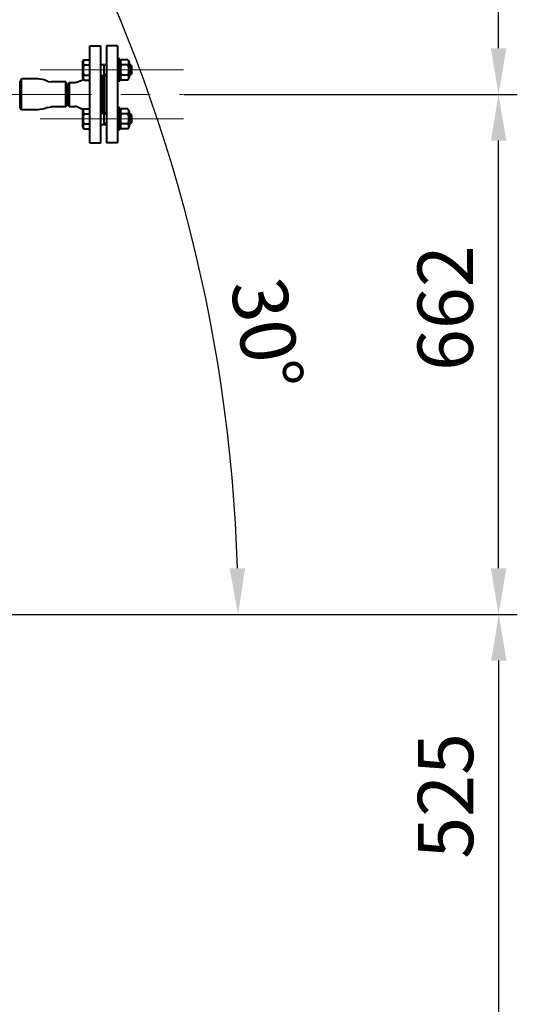
# Model space of a CAD drawing. Units: millimetres. Extents: x -32224 to -14404, y -25971 to -17571.
# Drawn here: x -20170 to -19631, y -20114 to -19046 of the extents above; entities that cross this region are included whole.
import ezdxf

# ---------------------------------------------------------------- set-up
doc = ezdxf.new("R2010")
doc.units = ezdxf.units.MM
doc.linetypes.add('CENTER', pattern=[50.8, 31.75, -6.35, 6.35, -6.35])
for name, color, linetype, lineweight in [('котел', 150, 'Continuous', 40), ('оси', 253, 'CENTER', 13), ('размеры', 253, 'Continuous', 13)]:
    doc.layers.add(name, color=color, linetype=linetype, lineweight=lineweight)
doc.styles.add('энтророс', font='geniso.shx', dxfattribs={"height": 60})
doc.dimstyles.new('20', dxfattribs={"dimtxt": 60, "dimasz": 50, "dimexe": 20, "dimexo": 0.625, "dimgap": 20, "dimtad": 1, "dimdec": 0, "dimtxsty": 'энтророс', "dimcen": 2.5, "dimadec": 0, "dimazin": 0, "dimtfac": 1, "dimtdec": 0, "dimtmove": 0, "dimatfit": 3, "dimfxl": 1, "dimarcsym": 0})

# ---------------------------------------------------------------- blocks, each defined once
blk = doc.blocks.new('*D63')
at = {"layer": 'Defpoints', "color": 0, "ltscale": 10, "transparency": 16777216}
for p in [(-20152.2, -19691.3), (-19650.7, -19691.3), (-20904.1, -20216.3)]:
    blk.add_point(p, dxfattribs=at)
at = {"layer": 'размеры', "color": 0, "lineweight": -2, "ltscale": 10, "transparency": 16777216}
for p, q in [((-20151.5, -19691.3), (-19630.7, -19691.3)), ((-19650.7, -20166.3), (-19650.7, -19741.3)), ((-20903.5, -20216.3), (-19630.7, -20216.3))]:
    blk.add_line(p, q, dxfattribs=at)
at = {"layer": 'размеры', "color": 0, "ltscale": 10, "transparency": 16777216}
for points in [[(-19659, -19741.3), (-19642.4, -19741.3), (-19650.7, -19691.3)], [(-19659, -20166.3), (-19642.4, -20166.3), (-19650.7, -20216.3)]]:
    blk.add_solid(points, dxfattribs=at)
at = {"layer": 'размеры', "color": 0, "ltscale": 10, "transparency": 16777216, "insert": (-19700.7, -19888.1), "char_height": 60, "attachment_point": 5, "rotation": 90, "style": 'энтророс'}
blk.add_mtext('525', dxfattribs=at)
blk = doc.blocks.new('*D64')
at = {"layer": 'Defpoints', "color": 0, "ltscale": 10, "transparency": 16777216}
for p in [(-19992.5, -19127.4), (-19651, -19127.4), (-20327, -19691.3)]:
    blk.add_point(p, dxfattribs=at)
at = {"layer": 'размеры', "color": 0, "lineweight": -2, "ltscale": 10, "transparency": 16777216}
for p, q in [((-19991.8, -19127.4), (-19631, -19127.4)), ((-19651, -19641.3), (-19651, -19177.4)), ((-20326.4, -19691.3), (-19631, -19691.3))]:
    blk.add_line(p, q, dxfattribs=at)
at = {"layer": 'размеры', "color": 0, "ltscale": 10, "transparency": 16777216}
for points in [[(-19659.3, -19177.4), (-19642.6, -19177.4), (-19651, -19127.4)], [(-19659.3, -19641.3), (-19642.6, -19641.3), (-19651, -19691.3)]]:
    blk.add_solid(points, dxfattribs=at)
at = {"layer": 'размеры', "color": 0, "ltscale": 10, "transparency": 16777216, "insert": (-19701, -19359.2), "char_height": 60, "attachment_point": 5, "rotation": 90, "style": 'энтророс'}
blk.add_mtext('662', dxfattribs=at)
blk = doc.blocks.new('*D65')
at = {"layer": 'Defpoints', "color": 0, "ltscale": 10, "transparency": 16777216}
for p in [(-19992.5, -18727.4), (-19651, -18727.4), (-19992.5, -19127.4)]:
    blk.add_point(p, dxfattribs=at)
at = {"layer": 'размеры', "color": 0, "lineweight": -2, "ltscale": 10, "transparency": 16777216}
for p, q in [((-19991.8, -18727.4), (-19631, -18727.4)), ((-19651, -19077.4), (-19651, -18777.4)), ((-19991.8, -19127.4), (-19631, -19127.4))]:
    blk.add_line(p, q, dxfattribs=at)
at = {"layer": 'размеры', "color": 0, "ltscale": 10, "transparency": 16777216}
for points in [[(-19659.3, -18777.4), (-19642.6, -18777.4), (-19651, -18727.4)], [(-19659.3, -19077.4), (-19642.6, -19077.4), (-19651, -19127.4)]]:
    blk.add_solid(points, dxfattribs=at)
at = {"layer": 'размеры', "color": 0, "ltscale": 10, "transparency": 16777216, "insert": (-19701, -18878.1), "char_height": 60, "attachment_point": 5, "rotation": 90, "style": 'энтророс'}
blk.add_mtext('400', dxfattribs=at)
blk = doc.blocks.new('*D4')
at = {"layer": 'Defpoints', "color": 0, "ltscale": 10, "transparency": 16777216}
for p in [(-20240.8, -18891), (-20380.1, -18971.4), (-20035.5, -19112), (-21627, -19691.3), (-20152.2, -19691.3)]:
    blk.add_point(p, dxfattribs=at)
at = {"layer": 'размеры', "color": 0, "lineweight": -2, "ltscale": 10, "transparency": 16777216}
for p, q in [((-20240.2, -18890.7), (-20142.9, -18834.5)), ((-20151.5, -19691.3), (-19913.3, -19691.3))]:
    blk.add_line(p, q, dxfattribs=at)
blk.add_arc((-21627, -19691.3), 1693.7, 1.6915, 28.3085, dxfattribs=at)
at = {"layer": 'размеры', "color": 0, "ltscale": 10, "transparency": 16777216}
for points in [[(-20143.2, -18892.2), (-20128.6, -18884.1), (-20160.3, -18844.5)], [(-19925.7, -19641.2), (-19942.4, -19641.4), (-19933.3, -19691.3)]]:
    blk.add_solid(points, dxfattribs=at)
at = {"layer": 'размеры', "color": 0, "ltscale": 10, "transparency": 16777216, "insert": (-19909.8, -19388.7), "char_height": 60, "attachment_point": 5, "rotation": 279.9959, "style": 'энтророс'}
blk.add_mtext('30°', dxfattribs=at)

msp = doc.modelspace()

# ---------------------------------------------------------------- linework, layer by layer
at = {"layer": 'котел'}
for p, q in [((-20093.9, -19074.9), (-20081.9, -19074.9)), ((-20093.9, -19179.9), (-20093.9, -19074.9)), ((-20081.9, -19179.9), (-20081.9, -19074.9)), ((-20063.9, -19074.9), (-20075.9, -19074.9)), ((-20075.9, -19074.9), (-20075.9, -19179.9)), ((-20063.9, -19074.9), (-20063.9, -19179.9)), ((-20101.9, -19092.3), (-20100.5, -19089.9)), ((-20100.5, -19089.9), (-20093.9, -19089.9)), ((-20061.4, -19088.9), (-20063.9, -19088.9)), ((-20061.4, -19112.9), (-20061.4, -19088.9)), ((-20061.4, -19092.3), (-20060, -19089.9)), ((-20052.8, -19089.9), (-20060, -19089.9)), ((-20052.8, -19089.9), (-20051.4, -19092.3)), ((-20101.9, -19092.3), (-20101.9, -19109.4)), ((-20100.5, -19095.4), (-20093.9, -19095.4)), ((-20081.9, -19094.9), (-20075.9, -19094.9)), ((-20078.9, -19094.9), (-20078.9, -19106.9)), ((-20075.9, -19095.8), (-20078.9, -19095.8)), ((-20052.8, -19095.4), (-20060, -19095.4)), ((-20051.4, -19092.3), (-20051.4, -19109.4)), ((-20051.4, -19094.9), (-20050.5, -19094.9)), ((-20049.6, -19095.8), (-20051.4, -19095.8)), ((-20050.5, -19094.9), (-20050.5, -19106.9)), ((-20050.5, -19094.9), (-20048.9, -19096.5)), ((-20049.6, -19105.9), (-20049.6, -19095.8)), ((-20048.9, -19096.5), (-20048.9, -19105.3)), ((-20167.9, -19110.5), (-20169.5, -19113.2)), ((-20150.3, -19110.5), (-20167.9, -19110.5)), ((-20167.9, -19144.2), (-20167.9, -19110.5)), ((-20143.6, -19111.7), (-20150.3, -19110.5)), ((-20108.1, -19114.1), (-20100.9, -19111.2)), ((-20101.9, -19109.4), (-20100.5, -19111.8)), ((-20100.5, -19106.4), (-20093.9, -19106.4)), ((-20081.9, -19106.9), (-20075.9, -19106.9)), ((-20079.9, -19147.9), (-20079.9, -19106.9)), ((-20075.9, -19105.9), (-20078.9, -19105.9)), ((-20077.9, -19147.9), (-20077.9, -19106.9)), ((-20061.4, -19109.4), (-20060, -19111.8)), ((-20052.8, -19106.4), (-20060, -19106.4)), ((-20052.8, -19111.8), (-20051.4, -19109.4)), ((-20049.6, -19105.9), (-20051.4, -19105.9)), ((-20051.4, -19106.9), (-20050.5, -19106.9)), ((-20050.5, -19106.9), (-20048.9, -19105.3)), ((-20169.5, -19141.5), (-20169.5, -19113.2)), ((-20139.5, -19113.3), (-20143.6, -19111.7)), ((-20139.5, -19113.3), (-20135.7, -19113.9)), ((-20120, -19113.9), (-20135.7, -19113.9)), ((-20120, -19140.8), (-20120, -19113.9)), ((-20118.5, -19116.6), (-20120, -19113.9)), ((-20118.5, -19138.1), (-20118.5, -19116.6)), ((-20116.2, -19114.4), (-20117.5, -19116.6)), ((-20117.5, -19138.1), (-20117.5, -19116.6)), ((-20116.2, -19114.4), (-20109.8, -19114.4)), ((-20116.2, -19114.4), (-20116.2, -19140.4)), ((-20100.5, -19111.8), (-20093.9, -19111.8)), ((-20061.4, -19112.9), (-20063.9, -19112.9)), ((-20052.8, -19111.8), (-20060, -19111.8)), ((-20167.9, -19144.2), (-20169.5, -19141.5)), ((-20143.6, -19143), (-20150.3, -19144.2)), ((-20139.5, -19141.5), (-20143.6, -19143)), ((-20139.5, -19141.5), (-20135.7, -19140.8)), ((-20120, -19140.8), (-20135.7, -19140.8)), ((-20118.5, -19138.1), (-20120, -19140.8)), ((-20116.2, -19140.4), (-20117.5, -19138.1)), ((-20116.2, -19140.4), (-20109.8, -19140.4)), ((-20108.1, -19140.7), (-20100.9, -19143.6)), ((-20101.9, -19145.4), (-20100.5, -19142.9)), ((-20100.5, -19142.9), (-20093.9, -19142.9)), ((-20061.4, -19141.9), (-20063.9, -19141.9)), ((-20061.4, -19165.9), (-20061.4, -19141.9)), ((-20061.4, -19145.4), (-20060, -19142.9)), ((-20052.8, -19142.9), (-20060, -19142.9)), ((-20052.8, -19142.9), (-20051.4, -19145.4)), ((-20150.3, -19144.2), (-20167.9, -19144.2)), ((-20101.9, -19145.4), (-20101.9, -19162.5)), ((-20100.5, -19148.4), (-20093.9, -19148.4)), ((-20081.9, -19147.9), (-20075.9, -19147.9)), ((-20078.9, -19147.9), (-20078.9, -19159.9)), ((-20075.9, -19148.9), (-20078.9, -19148.9)), ((-20052.8, -19148.4), (-20060, -19148.4)), ((-20051.4, -19145.4), (-20051.4, -19162.5)), ((-20051.4, -19147.9), (-20050.5, -19147.9)), ((-20049.6, -19148.9), (-20051.4, -19148.9)), ((-20050.5, -19147.9), (-20050.5, -19159.9)), ((-20050.5, -19147.9), (-20048.9, -19149.5)), ((-20049.6, -19159), (-20049.6, -19148.9)), ((-20048.9, -19149.5), (-20048.9, -19158.3)), ((-20101.9, -19162.5), (-20100.5, -19164.9)), ((-20100.5, -19159.4), (-20093.9, -19159.4)), ((-20081.9, -19159.9), (-20075.9, -19159.9)), ((-20075.9, -19159), (-20078.9, -19159)), ((-20061.4, -19162.5), (-20060, -19164.9)), ((-20052.8, -19159.4), (-20060, -19159.4)), ((-20052.8, -19164.9), (-20051.4, -19162.5)), ((-20049.6, -19159), (-20051.4, -19159)), ((-20051.4, -19159.9), (-20050.5, -19159.9)), ((-20050.5, -19159.9), (-20048.9, -19158.3)), ((-20100.5, -19164.9), (-20093.9, -19164.9)), ((-20061.4, -19165.9), (-20063.9, -19165.9)), ((-20052.8, -19164.9), (-20060, -19164.9)), ((-20093.9, -19179.9), (-20081.9, -19179.9)), ((-20063.9, -19179.9), (-20075.9, -19179.9))]:
    msp.add_line(p, q, dxfattribs=at)
for points in [[(-20100.5, -19089.9), (-20100.6, -19090.1), (-20100.8, -19090.4), (-20100.9, -19090.6), (-20101, -19090.8), (-20101.1, -19091.1), (-20101.1, -19091.3), (-20101.2, -19091.5), (-20101.3, -19091.7), (-20101.3, -19092), (-20101.3, -19092.2), (-20101.3, -19092.4), (-20101.3, -19092.6), (-20101.3, -19092.9), (-20101.3, -19093.1), (-20101.3, -19093.3), (-20101.3, -19093.5), (-20101.2, -19093.8), (-20101.1, -19094), (-20101.1, -19094.2), (-20101, -19094.4), (-20100.9, -19094.7), (-20100.8, -19094.9), (-20100.6, -19095.1), (-20100.5, -19095.4)], [(-20060, -19089.9), (-20060.1, -19090.1), (-20060.2, -19090.3), (-20060.3, -19090.5), (-20060.4, -19090.7), (-20060.5, -19090.9), (-20060.6, -19091.1), (-20060.6, -19091.3), (-20060.7, -19091.5), (-20060.8, -19091.7), (-20060.8, -19091.9), (-20060.8, -19092.1), (-20060.8, -19092.3), (-20060.8, -19092.5), (-20060.8, -19092.7), (-20060.8, -19092.9), (-20060.8, -19093.1), (-20060.8, -19093.3), (-20060.8, -19093.5), (-20060.7, -19093.7), (-20060.6, -19093.9), (-20060.6, -19094.1), (-20060.5, -19094.3), (-20060.4, -19094.5), (-20060.3, -19094.8)], [(-20052.8, -19089.9), (-20052.7, -19090.1), (-20052.6, -19090.3), (-20052.5, -19090.5), (-20052.4, -19090.7), (-20052.3, -19090.9), (-20052.2, -19091.1), (-20052.1, -19091.3), (-20052.1, -19091.5), (-20052, -19091.7), (-20052, -19091.9), (-20052, -19092.1), (-20052, -19092.3), (-20051.9, -19092.5), (-20051.9, -19092.7), (-20052, -19092.9), (-20052, -19093.1), (-20052, -19093.3), (-20052, -19093.5), (-20052.1, -19093.7), (-20052.1, -19093.9), (-20052.2, -19094.1), (-20052.3, -19094.3), (-20052.4, -19094.5), (-20052.5, -19094.8)], [(-20100.5, -19095.4), (-20100.6, -19095.9), (-20100.8, -19096.3), (-20100.9, -19096.8), (-20101, -19097.3), (-20101.1, -19097.7), (-20101.1, -19098.2), (-20101.2, -19098.6), (-20101.3, -19099.1), (-20101.3, -19099.5), (-20101.3, -19100), (-20101.3, -19100.4), (-20101.3, -19100.9), (-20101.3, -19101.3), (-20101.3, -19101.8), (-20101.3, -19102.2), (-20101.3, -19102.7), (-20101.2, -19103.1), (-20101.1, -19103.6), (-20101.1, -19104), (-20101, -19104.5), (-20100.9, -19104.9), (-20100.8, -19105.4), (-20100.6, -19105.9), (-20100.5, -19106.4)], [(-20060, -19095.4), (-20060.1, -19095.8), (-20060.2, -19096.2), (-20060.3, -19096.7), (-20060.4, -19097.1), (-20060.5, -19097.5), (-20060.6, -19097.9), (-20060.6, -19098.3), (-20060.7, -19098.7), (-20060.8, -19099.1), (-20060.8, -19099.5), (-20060.8, -19099.9), (-20060.8, -19100.3), (-20060.8, -19100.7), (-20060.8, -19101.1), (-20060.8, -19101.5), (-20060.8, -19101.9), (-20060.8, -19102.3), (-20060.8, -19102.7), (-20060.7, -19103.1), (-20060.6, -19103.5), (-20060.6, -19103.9), (-20060.5, -19104.3), (-20060.4, -19104.7), (-20060.3, -19105.1), (-20060.2, -19105.5), (-20060.1, -19105.9), (-20060, -19106.4)], [(-20060.3, -19094.8), (-20060.2, -19095), (-20060.1, -19095.2), (-20060, -19095.4)], [(-20052.5, -19094.8), (-20052.6, -19095), (-20052.7, -19095.2), (-20052.8, -19095.4)], [(-20052.8, -19095.4), (-20052.7, -19095.8), (-20052.6, -19096.2), (-20052.5, -19096.7), (-20052.4, -19097.1), (-20052.3, -19097.5), (-20052.2, -19097.9), (-20052.1, -19098.3), (-20052.1, -19098.7), (-20052, -19099.1), (-20052, -19099.5), (-20052, -19099.9), (-20052, -19100.3), (-20051.9, -19100.7), (-20051.9, -19101.1), (-20052, -19101.5), (-20052, -19101.9), (-20052, -19102.3), (-20052, -19102.7), (-20052.1, -19103.1), (-20052.1, -19103.5), (-20052.2, -19103.9), (-20052.3, -19104.3), (-20052.4, -19104.7), (-20052.5, -19105.1), (-20052.6, -19105.5), (-20052.7, -19105.9), (-20052.8, -19106.4)], [(-20100.5, -19106.4), (-20100.6, -19106.6), (-20100.8, -19106.8), (-20100.9, -19107.1), (-20101, -19107.3), (-20101.1, -19107.5), (-20101.1, -19107.8), (-20101.2, -19108), (-20101.3, -19108.2), (-20101.3, -19108.4), (-20101.3, -19108.7), (-20101.3, -19108.9), (-20101.3, -19109.1), (-20101.3, -19109.3), (-20101.3, -19109.5), (-20101.3, -19109.8), (-20101.3, -19110), (-20101.2, -19110.2), (-20101.1, -19110.4), (-20101.1, -19110.7), (-20101, -19110.9), (-20100.9, -19111.1), (-20100.8, -19111.4), (-20100.6, -19111.6), (-20100.5, -19111.8)], [(-20081.7, -19106.9), (-20081.7, -19106.9), (-20081.7, -19106.9), (-20081.7, -19107), (-20081.8, -19107), (-20081.8, -19107.1), (-20081.9, -19107.2), (-20081.9, -19107.2)], [(-20075.9, -19107.2), (-20076, -19107), (-20076.1, -19106.9), (-20076.1, -19106.9)], [(-20060.2, -19106.8), (-20060.3, -19107), (-20060.4, -19107.2), (-20060.5, -19107.4), (-20060.6, -19107.6), (-20060.6, -19107.8), (-20060.7, -19108), (-20060.8, -19108.2), (-20060.8, -19108.4), (-20060.8, -19108.6), (-20060.8, -19108.8), (-20060.8, -19109), (-20060.8, -19109.2), (-20060.8, -19109.4), (-20060.8, -19109.6), (-20060.8, -19109.8), (-20060.8, -19110), (-20060.7, -19110.2), (-20060.6, -19110.4), (-20060.6, -19110.6), (-20060.5, -19110.8), (-20060.4, -19111), (-20060.3, -19111.2), (-20060.2, -19111.4), (-20060.1, -19111.6), (-20060, -19111.8)], [(-20060, -19106.4), (-20060.1, -19106.6), (-20060.2, -19106.8)], [(-20052.8, -19106.4), (-20052.7, -19106.6), (-20052.6, -19106.8)], [(-20052.6, -19106.8), (-20052.5, -19107), (-20052.4, -19107.2), (-20052.3, -19107.4), (-20052.2, -19107.6), (-20052.1, -19107.8), (-20052.1, -19108), (-20052, -19108.2), (-20052, -19108.4), (-20052, -19108.6), (-20052, -19108.8), (-20051.9, -19109), (-20051.9, -19109.2), (-20052, -19109.4), (-20052, -19109.6), (-20052, -19109.8), (-20052, -19110), (-20052.1, -19110.2), (-20052.1, -19110.4), (-20052.2, -19110.6), (-20052.3, -19110.8), (-20052.4, -19111), (-20052.5, -19111.2), (-20052.6, -19111.4), (-20052.7, -19111.6), (-20052.8, -19111.8)], [(-20100.5, -19142.9), (-20100.6, -19143.2), (-20100.8, -19143.4), (-20100.9, -19143.6), (-20101, -19143.9), (-20101.1, -19144.1), (-20101.1, -19144.3), (-20101.2, -19144.6), (-20101.3, -19144.8), (-20101.3, -19145), (-20101.3, -19145.2), (-20101.3, -19145.5), (-20101.3, -19145.7), (-20101.3, -19145.9), (-20101.3, -19146.1), (-20101.3, -19146.4), (-20101.3, -19146.6), (-20101.2, -19146.8), (-20101.1, -19147), (-20101.1, -19147.3), (-20101, -19147.5), (-20100.9, -19147.7), (-20100.8, -19147.9), (-20100.6, -19148.2), (-20100.5, -19148.4)], [(-20060, -19142.9), (-20060.1, -19143.1), (-20060.2, -19143.4), (-20060.3, -19143.6), (-20060.4, -19143.8), (-20060.5, -19144), (-20060.6, -19144.2), (-20060.6, -19144.4), (-20060.7, -19144.6), (-20060.8, -19144.8), (-20060.8, -19145), (-20060.8, -19145.2), (-20060.8, -19145.4), (-20060.8, -19145.6), (-20060.8, -19145.8), (-20060.8, -19146), (-20060.8, -19146.2), (-20060.8, -19146.4), (-20060.8, -19146.6), (-20060.7, -19146.8), (-20060.6, -19147), (-20060.6, -19147.2), (-20060.5, -19147.4), (-20060.4, -19147.6), (-20060.3, -19147.8)], [(-20052.8, -19142.9), (-20052.7, -19143.1), (-20052.6, -19143.4), (-20052.5, -19143.6), (-20052.4, -19143.8), (-20052.3, -19144), (-20052.2, -19144.2), (-20052.1, -19144.4), (-20052.1, -19144.6), (-20052, -19144.8), (-20052, -19145), (-20052, -19145.2), (-20052, -19145.4), (-20051.9, -19145.6), (-20051.9, -19145.8), (-20052, -19146), (-20052, -19146.2), (-20052, -19146.4), (-20052, -19146.6), (-20052.1, -19146.8), (-20052.1, -19147), (-20052.2, -19147.2), (-20052.3, -19147.4), (-20052.4, -19147.6), (-20052.5, -19147.8)], [(-20100.5, -19148.4), (-20100.6, -19148.9), (-20100.8, -19149.4), (-20100.9, -19149.8), (-20101, -19150.3), (-20101.1, -19150.8), (-20101.1, -19151.2), (-20101.2, -19151.7), (-20101.3, -19152.1), (-20101.3, -19152.6), (-20101.3, -19153), (-20101.3, -19153.5), (-20101.3, -19153.9), (-20101.3, -19154.4), (-20101.3, -19154.8), (-20101.3, -19155.3), (-20101.3, -19155.7), (-20101.2, -19156.1), (-20101.1, -19156.6), (-20101.1, -19157.1), (-20101, -19157.5), (-20100.9, -19158), (-20100.8, -19158.4), (-20100.6, -19158.9), (-20100.5, -19159.4)], [(-20081.9, -19147.6), (-20081.9, -19147.6), (-20081.8, -19147.7), (-20081.8, -19147.7), (-20081.7, -19147.8), (-20081.7, -19147.8), (-20081.7, -19147.9), (-20081.7, -19147.9)], [(-20076.1, -19147.9), (-20076.1, -19147.9), (-20076, -19147.7), (-20075.9, -19147.6)], [(-20060, -19148.4), (-20060.1, -19148.8), (-20060.2, -19149.3), (-20060.3, -19149.7), (-20060.4, -19150.1), (-20060.5, -19150.5), (-20060.6, -19150.9), (-20060.6, -19151.3), (-20060.7, -19151.7), (-20060.8, -19152.1), (-20060.8, -19152.5), (-20060.8, -19152.9), (-20060.8, -19153.3), (-20060.8, -19153.7), (-20060.8, -19154.1), (-20060.8, -19154.5), (-20060.8, -19154.9), (-20060.8, -19155.3), (-20060.8, -19155.7), (-20060.7, -19156.1), (-20060.6, -19156.5), (-20060.6, -19156.9), (-20060.5, -19157.3), (-20060.4, -19157.7), (-20060.3, -19158.1), (-20060.2, -19158.5), (-20060.1, -19159), (-20060, -19159.4)], [(-20060.3, -19147.8), (-20060.2, -19148), (-20060.1, -19148.2), (-20060, -19148.4)], [(-20052.5, -19147.8), (-20052.6, -19148), (-20052.7, -19148.2), (-20052.8, -19148.4)], [(-20052.8, -19148.4), (-20052.7, -19148.8), (-20052.6, -19149.3), (-20052.5, -19149.7), (-20052.4, -19150.1), (-20052.3, -19150.5), (-20052.2, -19150.9), (-20052.1, -19151.3), (-20052.1, -19151.7), (-20052, -19152.1), (-20052, -19152.5), (-20052, -19152.9), (-20052, -19153.3), (-20051.9, -19153.7), (-20051.9, -19154.1), (-20052, -19154.5), (-20052, -19154.9), (-20052, -19155.3), (-20052, -19155.7), (-20052.1, -19156.1), (-20052.1, -19156.5), (-20052.2, -19156.9), (-20052.3, -19157.3), (-20052.4, -19157.7), (-20052.5, -19158.1), (-20052.6, -19158.5), (-20052.7, -19159), (-20052.8, -19159.4)], [(-20100.5, -19159.4), (-20100.6, -19159.6), (-20100.8, -19159.9), (-20100.9, -19160.1), (-20101, -19160.3), (-20101.1, -19160.6), (-20101.1, -19160.8), (-20101.2, -19161), (-20101.3, -19161.2), (-20101.3, -19161.5), (-20101.3, -19161.7), (-20101.3, -19161.9), (-20101.3, -19162.1), (-20101.3, -19162.4), (-20101.3, -19162.6), (-20101.3, -19162.8), (-20101.3, -19163), (-20101.2, -19163.3), (-20101.1, -19163.5), (-20101.1, -19163.7), (-20101, -19163.9), (-20100.9, -19164.2), (-20100.8, -19164.4), (-20100.6, -19164.6), (-20100.5, -19164.9)], [(-20060.2, -19159.8), (-20060.3, -19160), (-20060.4, -19160.2), (-20060.5, -19160.4), (-20060.6, -19160.6), (-20060.6, -19160.8), (-20060.7, -19161), (-20060.8, -19161.2), (-20060.8, -19161.4), (-20060.8, -19161.6), (-20060.8, -19161.8), (-20060.8, -19162), (-20060.8, -19162.2), (-20060.8, -19162.4), (-20060.8, -19162.6), (-20060.8, -19162.8), (-20060.8, -19163), (-20060.7, -19163.2), (-20060.6, -19163.4), (-20060.6, -19163.6), (-20060.5, -19163.8), (-20060.4, -19164), (-20060.3, -19164.2), (-20060.2, -19164.4), (-20060.1, -19164.7), (-20060, -19164.9)], [(-20060, -19159.4), (-20060.1, -19159.6), (-20060.2, -19159.8)], [(-20052.8, -19159.4), (-20052.7, -19159.6), (-20052.6, -19159.8)], [(-20052.6, -19159.8), (-20052.5, -19160), (-20052.4, -19160.2), (-20052.3, -19160.4), (-20052.2, -19160.6), (-20052.1, -19160.8), (-20052.1, -19161), (-20052, -19161.2), (-20052, -19161.4), (-20052, -19161.6), (-20052, -19161.8), (-20051.9, -19162), (-20051.9, -19162.2), (-20052, -19162.4), (-20052, -19162.6), (-20052, -19162.8), (-20052, -19163), (-20052.1, -19163.2), (-20052.1, -19163.4), (-20052.2, -19163.6), (-20052.3, -19163.8), (-20052.4, -19164), (-20052.5, -19164.2), (-20052.6, -19164.4), (-20052.7, -19164.7), (-20052.8, -19164.9)]]:
    msp.add_lwpolyline(points, dxfattribs=at)
for centre, start, end in [((-20109.8, -19109.9), 270, 291.8014), ((-20109.8, -19144.9), 68.1986, 90)]:
    msp.add_arc(centre, 4.5, start, end, dxfattribs=at)
at = {"layer": 'оси', "ltscale": 5}
for p, q in [((-19992.5, -19100.9), (-20147.8, -19100.9)), ((-20250.8, -19127.4), (-19992.5, -19127.4)), ((-19992.5, -19153.9), (-20147.8, -19153.9)), ((-21627, -19691.3), (-20152.2, -19691.3))]:
    msp.add_line(p, q, dxfattribs=at)

# ---------------------------------------------------------------- dimensions: what is measured, and where the dimension line sits
at = {"layer": 'размеры', "ltscale": 10}
for base, p1, p2, picture, middle in [((-19651, -18727.4), (-19992.5, -19127.4), (-19992.5, -18727.4), '*D65', (-19651, -18878.1)), ((-19650.7, -19691.3), (-20904.1, -20216.3), (-20152.2, -19691.3), '*D63', (-19650.7, -19888.1))]:
    dim = msp.add_linear_dim(base=base, p1=p1, p2=p2, angle=90, dimstyle='20', dxfattribs=at)
    dim.commit()
    dim.dimension.update_dxf_attribs({"geometry": picture, "text_midpoint": middle, "dimtype": 160})
dim = msp.add_angular_dim_2l(base=(-20035.5, -19112), line1=((-20240.8, -18891), (-20380.1, -18971.4)), line2=((-21627, -19691.3), (-20152.2, -19691.3)), dimstyle='20', dxfattribs=at)
dim.commit()
dim.dimension.update_dxf_attribs({"geometry": '*D4', "text_midpoint": (-19959.1, -19397.3), "dimtype": 162})
dim = msp.add_linear_dim(base=(-19651, -19127.4), p1=(-20327, -19691.3), p2=(-19992.5, -19127.4), angle=90, text='662', dimstyle='20', dxfattribs=at)
dim.commit()
dim.dimension.update_dxf_attribs({"geometry": '*D64', "text_midpoint": (-19651, -19359.2), "dimtype": 160})

doc.saveas('drawing.dxf')
